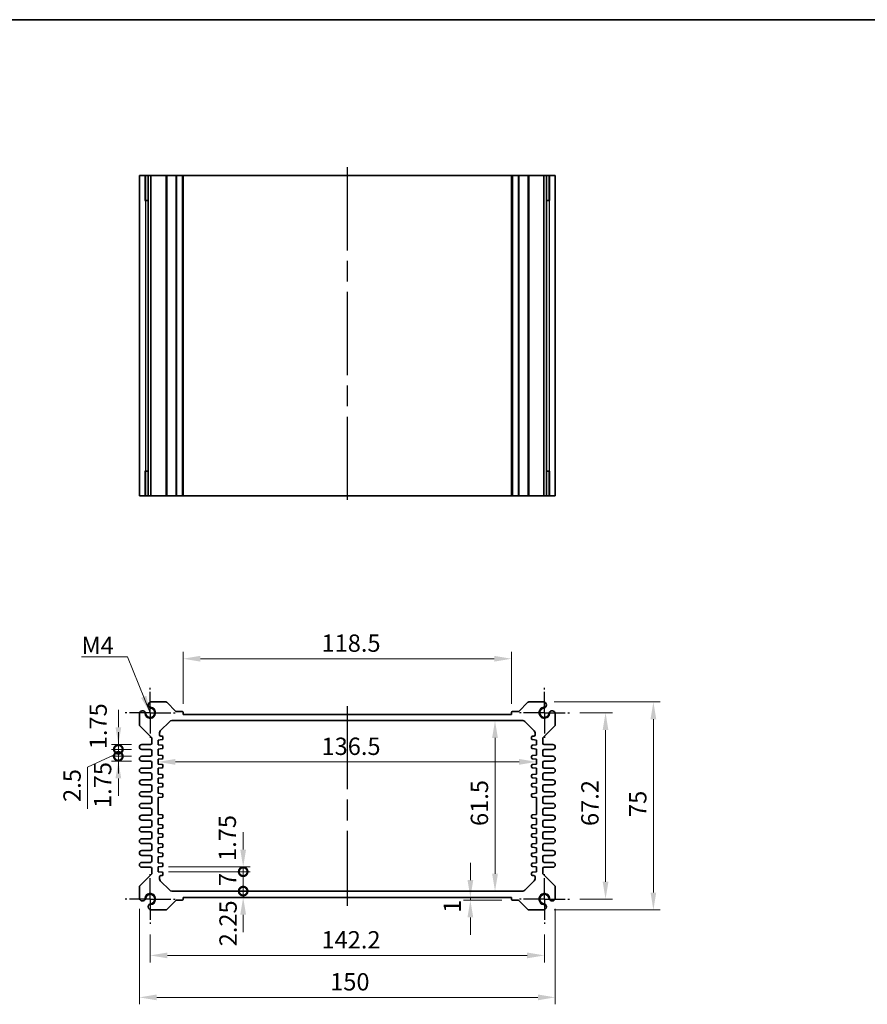
# Model space of a CAD drawing. Units: millimetres. Extents: x 36 to 4172, y 20 to 863.
# Drawn here: x 2558 to 2864, y 367 to 722 of the extents above; entities that cross this region are included whole.
import ezdxf

# ---------------------------------------------------------------- set-up
doc = ezdxf.new("R2010")
doc.units = ezdxf.units.MM
doc.header["$LTSCALE"] = 2.5
doc.linetypes.add('AM_ISO08W050', pattern=[18, 12, -1.5, 3, -1.5])
doc.linetypes.add('AM_ISO08W050x2', pattern=[9, 6, -0.75, 1.5, -0.75])
doc.layers.get('Defpoints').update_dxf_attribs({"lineweight": 25})
for name, color, linetype, lineweight in [('AM_7', 4, 'AM_ISO08W050', 25), ('Border (ISO)', 7, 'Continuous', 35), ('Dimension (ISO)', 7, 'Continuous', 18), ('Dimension (ISO) @ 1', 7, 'Continuous', 18), ('Symbol (ISO)', 7, 'Continuous', 18), ('Visible (ISO)', 7, 'Continuous', 35), ('Visible Narrow (ISO)', 7, 'Continuous', 25)]:
    doc.layers.add(name, color=color, linetype=linetype, lineweight=lineweight)
doc.styles.add('Note Text (TK)', font='txt')
doc.dimstyles.new('Default - Method 1b (TK)', dxfattribs={"dimscale": 2.5, "dimtxt": 2.5, "dimasz": 2.5, "dimexe": 1, "dimexo": 1.5, "dimgap": 1, "dimtad": 1, "dimtoh": 1, "dimrnd": 1e-08, "dimdsep": 46, "dimtxsty": 'Note Text (TK)', "dimcen": 0.09, "dimdle": 5, "dimclrd": 100, "dimclre": 100, "dimclrt": 7, "dimadec": 1, "dimazin": 1, "dimtfac": 1, "dimtmove": 0, "dimatfit": 3, "dimfxl": 0, "dimtolj": 1, "dimlwd": -1, "dimlwe": -1, "dimarcsym": 0})
doc.dimstyles.new('Default - Method 1b (TK)$7', dxfattribs={"dimscale": 2.5, "dimtxt": 2.5, "dimasz": 2.5, "dimexe": 1, "dimexo": 1.5, "dimgap": 1, "dimtad": 1, "dimtoh": 1, "dimrnd": 1e-08, "dimdsep": 46, "dimtxsty": 'Note Text (TK)', "dimcen": 0.09, "dimdle": 5, "dimclrd": 256, "dimclre": 100, "dimclrt": 7, "dimadec": 1, "dimazin": 1, "dimtfac": 1, "dimtmove": 0, "dimatfit": 3, "dimfxl": 0, "dimtolj": 1, "dimlwd": -1, "dimlwe": -1, "dimarcsym": 0})

# ---------------------------------------------------------------- blocks, each defined once
blk = doc.blocks.new('図面枠 tk図枠')
at = {"layer": 'Border (ISO)'}
blk.add_line((14.5, 289), (405.5, 289), dxfattribs=at)
blk = doc.blocks.new('*D40')
at = {"layer": 'Defpoints', "color": 0, "transparency": 16777216}
for p in [(2616.8, 491.99), (2616.8, 471.92), (2735.3, 471.92)]:
    blk.add_point(p, dxfattribs=at)
at = {"layer": 'Dimension (ISO)', "color": 100, "transparency": 16777216}
for p, q in [((2616.8, 475.67), (2616.8, 494.49)), ((2735.3, 475.67), (2735.3, 494.49)), ((2729.05, 491.99), (2623.05, 491.99))]:
    blk.add_line(p, q, dxfattribs=at)
for points in [[(2623.05, 493.04), (2623.05, 490.95), (2616.8, 491.99)], [(2729.05, 493.04), (2729.05, 490.95), (2735.3, 491.99)]]:
    blk.add_solid(points, dxfattribs=at)
at = {"layer": 'Dimension (ISO)', "color": 7, "transparency": 16777216, "insert": (2666.75, 497.62), "char_height": 6.25, "attachment_point": 4, "style": 'Note Text (TK)'}
blk.add_mtext('\\A1;118.5', dxfattribs=at)
blk = doc.blocks.new('*D69')
at = {"layer": 'Defpoints', "color": 0, "transparency": 16777216}
for p in [(2756.15, 472.52), (2756.15, 405.32), (2769.21, 405.32)]:
    blk.add_point(p, dxfattribs=at)
at = {"layer": 'Dimension (ISO)', "color": 100, "transparency": 16777216}
for p, q in [((2759.9, 472.52), (2771.71, 472.52)), ((2769.21, 466.27), (2769.21, 411.57)), ((2759.9, 405.32), (2771.71, 405.32))]:
    blk.add_line(p, q, dxfattribs=at)
for points in [[(2768.17, 466.27), (2770.25, 466.27), (2769.21, 472.52)], [(2768.17, 411.57), (2770.25, 411.57), (2769.21, 405.32)]]:
    blk.add_solid(points, dxfattribs=at)
at = {"layer": 'Dimension (ISO)', "color": 7, "transparency": 16777216, "insert": (2763.58, 431.66), "char_height": 6.25, "attachment_point": 4, "rotation": 90, "style": 'Note Text (TK)'}
blk.add_mtext('\\A1;67.2', dxfattribs=at)
blk = doc.blocks.new('*D41')
at = {"layer": 'Defpoints', "color": 0, "transparency": 16777216}
for p in [(2746.95, 476.42), (2746.95, 401.42), (2786.47, 401.42)]:
    blk.add_point(p, dxfattribs=at)
at = {"layer": 'Dimension (ISO)', "color": 100, "transparency": 16777216}
for p, q in [((2750.7, 476.42), (2788.97, 476.42)), ((2786.47, 470.17), (2786.47, 407.67)), ((2750.7, 401.42), (2788.97, 401.42))]:
    blk.add_line(p, q, dxfattribs=at)
for points in [[(2785.43, 470.17), (2787.51, 470.17), (2786.47, 476.42)], [(2785.43, 407.67), (2787.51, 407.67), (2786.47, 401.42)]]:
    blk.add_solid(points, dxfattribs=at)
at = {"layer": 'Dimension (ISO)', "color": 7, "transparency": 16777216, "insert": (2780.84, 434.91), "char_height": 6.25, "attachment_point": 4, "rotation": 90, "style": 'Note Text (TK)'}
blk.add_mtext('\\A1;75', dxfattribs=at)
blk = doc.blocks.new('*D42')
at = {"layer": 'Defpoints', "color": 0, "transparency": 16777216}
for p in [(2729.34, 469.67), (2729.34, 408.17), (2729.34, 408.17)]:
    blk.add_point(p, dxfattribs=at)
at = {"layer": 'Dimension (ISO)', "color": 100, "transparency": 16777216}
blk.add_line((2729.34, 463.42), (2729.34, 414.42), dxfattribs=at)
for points in [[(2728.3, 463.42), (2730.38, 463.42), (2729.34, 469.67)], [(2728.3, 414.42), (2730.38, 414.42), (2729.34, 408.17)]]:
    blk.add_solid(points, dxfattribs=at)
at = {"layer": 'Dimension (ISO)', "color": 7, "transparency": 16777216, "insert": (2723.71, 431.66), "char_height": 6.25, "attachment_point": 4, "rotation": 90, "style": 'Note Text (TK)'}
blk.add_mtext('\\A1;61.5', dxfattribs=at)
blk = doc.blocks.new('*D43')
at = {"layer": 'Defpoints', "color": 0, "transparency": 16777216}
for p in [(2607.8, 454.9), (2744.3, 454.9), (2744.3, 454.79)]:
    blk.add_point(p, dxfattribs=at)
at = {"layer": 'Dimension (ISO)', "color": 100, "transparency": 16777216}
blk.add_line((2614.05, 454.79), (2738.05, 454.79), dxfattribs=at)
for points in [[(2614.05, 455.83), (2614.05, 453.75), (2607.8, 454.79)], [(2738.05, 455.83), (2738.05, 453.75), (2744.3, 454.79)]]:
    blk.add_solid(points, dxfattribs=at)
at = {"layer": 'Dimension (ISO)', "color": 7, "transparency": 16777216, "insert": (2666.75, 460.41), "char_height": 6.25, "attachment_point": 4, "style": 'Note Text (TK)'}
blk.add_mtext('\\A1;136.5', dxfattribs=at)
blk = doc.blocks.new('*D62')
at = {"layer": 'Defpoints', "color": 0, "transparency": 16777216}
for p in [(2720.45, 405.92), (2720.45, 404.92), (2735.6, 404.92)]:
    blk.add_point(p, dxfattribs=at)
at = {"layer": 'Dimension (ISO)', "color": 100, "transparency": 16777216}
for p, q in [((2720.45, 412.17), (2720.45, 418.42)), ((2731.85, 404.92), (2717.95, 404.92)), ((2720.45, 405.92), (2720.45, 404.92)), ((2720.45, 398.67), (2720.45, 392.42))]:
    blk.add_line(p, q, dxfattribs=at)
for points in [[(2719.41, 412.17), (2721.49, 412.17), (2720.45, 405.92)], [(2719.41, 398.67), (2721.49, 398.67), (2720.45, 404.92)]]:
    blk.add_solid(points, dxfattribs=at)
at = {"layer": 'Dimension (ISO)', "color": 7, "transparency": 16777216, "insert": (2713.89, 400.35), "char_height": 6.25, "attachment_point": 4, "rotation": 90, "style": 'Note Text (TK)'}
blk.add_mtext('\\A1;1', dxfattribs=at)
blk = doc.blocks.new('_DotSmall')
at = {"color": 0, "linetype": 'ByBlock', "const_width": 0.5}
blk.add_lwpolyline([(-0.0625, 0, 1), (0.0625, 0, 1)], format="xyb", close=True, dxfattribs=at)
blk = doc.blocks.new('*D63')
at = {"layer": 'Defpoints', "color": 0, "transparency": 16777216}
for p in [(2607.8, 416.92), (2638.5, 416.92), (2607.8, 415.17)]:
    blk.add_point(p, dxfattribs=at)
at = {"layer": 'Dimension (ISO)', "color": 100, "transparency": 16777216}
for p, q in [((2638.5, 423.17), (2638.5, 429.42)), ((2611.55, 416.92), (2641, 416.92)), ((2638.5, 415.17), (2638.5, 416.92)), ((2611.55, 415.17), (2641, 415.17)), ((2638.5, 415.17), (2638.5, 408.92))]:
    blk.add_line(p, q, dxfattribs=at)
blk.add_solid([(2637.45, 423.17), (2639.54, 423.17), (2638.5, 416.92)], dxfattribs=at)
at = {"layer": 'Dimension (ISO)', "color": 100, "transparency": 16777216, "xscale": 6.25, "yscale": 6.25, "zscale": 6.25, "rotation": 90}
blk.add_blockref('_DotSmall', (2638.5, 415.17), dxfattribs=at)
at = {"layer": 'Dimension (ISO)', "color": 7, "transparency": 16777216, "insert": (2632.78, 419.05), "char_height": 6.25, "attachment_point": 4, "rotation": 90, "style": 'Note Text (TK)'}
blk.add_mtext('\\A1;1.75', dxfattribs=at)
blk = doc.blocks.new('*D44')
at = {"layer": 'Defpoints', "color": 0, "transparency": 16777216}
for p in [(2607.8, 415.17), (2638.5, 415.17), (2612.72, 408.17)]:
    blk.add_point(p, dxfattribs=at)
at = {"layer": 'Dimension (ISO)', "color": 100, "transparency": 16777216}
for p, q in [((2611.55, 415.17), (2641, 415.17)), ((2638.5, 408.17), (2638.5, 415.17))]:
    blk.add_line(p, q, dxfattribs=at)
at = {"layer": 'Dimension (ISO)', "color": 100, "transparency": 16777216, "xscale": 6.25, "yscale": 6.25, "zscale": 6.25}
for p, rotation in [((2638.5, 415.17), 90), ((2638.5, 408.17), 270)]:
    blk.add_blockref('_DotSmall', p, dxfattribs=dict(at, rotation=rotation))
at = {"layer": 'Dimension (ISO)', "color": 7, "transparency": 16777216, "insert": (2632.87, 409.98), "char_height": 6.25, "attachment_point": 4, "rotation": 90, "style": 'Note Text (TK)'}
blk.add_mtext('\\A1;7', dxfattribs=at)
blk = doc.blocks.new('*D61')
at = {"layer": 'Defpoints', "color": 0, "transparency": 16777216}
for p in [(2612.72, 408.17), (2616.8, 405.92), (2638.5, 408.17)]:
    blk.add_point(p, dxfattribs=at)
at = {"layer": 'Dimension (ISO)', "color": 100, "transparency": 16777216}
for p, q in [((2638.5, 408.17), (2638.5, 414.42)), ((2638.5, 405.92), (2638.5, 408.17)), ((2638.5, 399.67), (2638.5, 393.42))]:
    blk.add_line(p, q, dxfattribs=at)
blk.add_solid([(2637.45, 399.67), (2639.54, 399.67), (2638.5, 405.92)], dxfattribs=at)
at = {"layer": 'Dimension (ISO)', "color": 100, "transparency": 16777216, "xscale": 6.25, "yscale": 6.25, "zscale": 6.25, "rotation": 270}
blk.add_blockref('_DotSmall', (2638.5, 408.17), dxfattribs=at)
at = {"layer": 'Dimension (ISO)', "color": 7, "transparency": 16777216, "insert": (2633.04, 388.26), "char_height": 6.25, "attachment_point": 4, "rotation": 90, "style": 'Note Text (TK)'}
blk.add_mtext('\\A1;2.25', dxfattribs=at)
blk = doc.blocks.new('*D66')
at = {"layer": 'Defpoints', "color": 0, "transparency": 16777216}
for p in [(2593.47, 461.05), (2601.93, 461.05), (2601.93, 459.3)]:
    blk.add_point(p, dxfattribs=at)
at = {"layer": 'Dimension (ISO)', "color": 100, "transparency": 16777216}
for p, q in [((2593.47, 467.3), (2593.47, 473.55)), ((2598.18, 461.05), (2590.97, 461.05)), ((2598.18, 459.3), (2590.97, 459.3)), ((2593.47, 459.3), (2593.47, 461.05)), ((2593.47, 459.3), (2593.47, 453.05))]:
    blk.add_line(p, q, dxfattribs=at)
blk.add_solid([(2592.43, 467.3), (2594.51, 467.3), (2593.47, 461.05)], dxfattribs=at)
at = {"layer": 'Dimension (ISO)', "color": 100, "transparency": 16777216, "xscale": 6.25, "yscale": 6.25, "zscale": 6.25, "rotation": 90}
blk.add_blockref('_DotSmall', (2593.47, 459.3), dxfattribs=at)
at = {"layer": 'Dimension (ISO)', "color": 7, "transparency": 16777216, "insert": (2586.19, 459.36), "char_height": 6.25, "attachment_point": 4, "rotation": 90, "style": 'Note Text (TK)'}
blk.add_mtext('\\A1;1.75', dxfattribs=at)
blk = doc.blocks.new('*D65')
at = {"layer": 'Defpoints', "color": 0, "transparency": 16777216}
for p in [(2593.47, 459.3), (2601.93, 459.3), (2601.93, 456.8)]:
    blk.add_point(p, dxfattribs=at)
at = {"layer": 'Dimension (ISO)', "color": 100, "transparency": 16777216}
for p, q in [((2593.47, 459.3), (2593.47, 465.55)), ((2598.18, 459.3), (2590.97, 459.3)), ((2593.47, 456.8), (2593.47, 459.3)), ((2593.47, 456.8), (2593.47, 459.3)), ((2593.47, 458.05), (2582.4, 452.86)), ((2598.18, 456.8), (2590.97, 456.8)), ((2593.47, 456.8), (2593.47, 450.55)), ((2582.4, 452.86), (2582.4, 437.85))]:
    blk.add_line(p, q, dxfattribs=at)
at = {"layer": 'Dimension (ISO)', "color": 100, "transparency": 16777216, "xscale": 6.25, "yscale": 6.25, "zscale": 6.25}
for p, rotation in [((2593.47, 459.3), 270), ((2593.47, 456.8), 90)]:
    blk.add_blockref('_DotSmall', p, dxfattribs=dict(at, rotation=rotation))
at = {"layer": 'Dimension (ISO)', "color": 7, "transparency": 16777216, "insert": (2576.77, 440.35), "char_height": 6.25, "attachment_point": 4, "rotation": 90, "style": 'Note Text (TK)'}
blk.add_mtext('\\A1;2.5', dxfattribs=at)
blk = doc.blocks.new('*D64')
at = {"layer": 'Defpoints', "color": 0, "transparency": 16777216}
for p in [(2593.47, 456.8), (2601.93, 456.8), (2601.93, 455.05)]:
    blk.add_point(p, dxfattribs=at)
at = {"layer": 'Dimension (ISO)', "color": 100, "transparency": 16777216}
for p, q in [((2593.47, 456.8), (2593.47, 463.05)), ((2598.18, 456.8), (2590.97, 456.8)), ((2598.18, 455.05), (2590.97, 455.05)), ((2593.47, 455.05), (2593.47, 456.8)), ((2593.47, 448.8), (2593.47, 442.55))]:
    blk.add_line(p, q, dxfattribs=at)
blk.add_solid([(2592.43, 448.8), (2594.51, 448.8), (2593.47, 455.05)], dxfattribs=at)
at = {"layer": 'Dimension (ISO)', "color": 100, "transparency": 16777216, "xscale": 6.25, "yscale": 6.25, "zscale": 6.25, "rotation": 270}
blk.add_blockref('_DotSmall', (2593.47, 456.8), dxfattribs=at)
at = {"layer": 'Dimension (ISO)', "color": 7, "transparency": 16777216, "insert": (2587.8, 438.16), "char_height": 6.25, "attachment_point": 4, "rotation": 90, "style": 'Note Text (TK)'}
blk.add_mtext('\\A1;1.75', dxfattribs=at)
blk = doc.blocks.new('*D70')
at = {"layer": 'Defpoints', "color": 0, "transparency": 16777216}
for p in [(2604.95, 396.32), (2747.15, 396.32), (2747.15, 384.98)]:
    blk.add_point(p, dxfattribs=at)
at = {"layer": 'Dimension (ISO)', "color": 100, "transparency": 16777216}
for p, q in [((2604.95, 392.57), (2604.95, 382.48)), ((2747.15, 392.57), (2747.15, 382.48)), ((2611.2, 384.98), (2740.9, 384.98))]:
    blk.add_line(p, q, dxfattribs=at)
for points in [[(2611.2, 386.02), (2611.2, 383.94), (2604.95, 384.98)], [(2740.9, 386.02), (2740.9, 383.94), (2747.15, 384.98)]]:
    blk.add_solid(points, dxfattribs=at)
at = {"layer": 'Dimension (ISO)', "color": 7, "transparency": 16777216, "insert": (2666.75, 390.61), "char_height": 6.25, "attachment_point": 4, "style": 'Note Text (TK)'}
blk.add_mtext('\\A1;142.2', dxfattribs=at)
blk = doc.blocks.new('*D45')
at = {"layer": 'Defpoints', "color": 0, "transparency": 16777216}
for p in [(2601.05, 405.53), (2751.05, 405.53), (2751.05, 369.85)]:
    blk.add_point(p, dxfattribs=at)
at = {"layer": 'Dimension (ISO)', "color": 100, "transparency": 16777216}
for p, q in [((2601.05, 401.78), (2601.05, 367.35)), ((2751.05, 401.78), (2751.05, 367.35)), ((2607.3, 369.85), (2744.8, 369.85))]:
    blk.add_line(p, q, dxfattribs=at)
for points in [[(2607.3, 370.89), (2607.3, 368.8), (2601.05, 369.85)], [(2744.8, 370.89), (2744.8, 368.8), (2751.05, 369.85)]]:
    blk.add_solid(points, dxfattribs=at)
at = {"layer": 'Dimension (ISO)', "color": 7, "transparency": 16777216, "insert": (2669.88, 375.47), "char_height": 6.25, "attachment_point": 4, "style": 'Note Text (TK)'}
blk.add_mtext('\\A1;150', dxfattribs=at)

msp = doc.modelspace()

# ---------------------------------------------------------------- linework, layer by layer
at = {"layer": 'AM_7'}
for p, q in [((2676.0545, 669.3045), (2676.0545, 547.7045)), ((2676.0545, 474.9204), (2676.0545, 402.9204))]:
    msp.add_line(p, q, dxfattribs=at)
at = {"layer": 'AM_7', "linetype": 'AM_ISO08W050x2', "ltscale": 0.5}
for p, q in [((2604.9545, 472.5204), (2604.9545, 481.5204)), ((2747.1545, 472.5204), (2747.1545, 481.5204)), ((2604.9545, 472.5204), (2595.9545, 472.5204)), ((2604.9545, 472.5204), (2613.9545, 472.5204)), ((2604.9545, 472.5204), (2604.9545, 463.5204)), ((2747.1545, 472.5204), (2738.1545, 472.5204)), ((2747.1545, 472.5204), (2756.1545, 472.5204)), ((2747.1545, 472.5204), (2747.1545, 463.5204)), ((2604.9545, 405.3204), (2604.9545, 414.3204)), ((2747.1545, 405.3204), (2747.1545, 414.3204)), ((2604.9545, 405.3204), (2595.9545, 405.3204)), ((2604.9545, 405.3204), (2613.9545, 405.3204)), ((2604.9545, 405.3204), (2604.9545, 396.3204)), ((2747.1545, 405.3204), (2738.1545, 405.3204)), ((2747.1545, 405.3204), (2756.1545, 405.3204)), ((2747.1545, 405.3204), (2747.1545, 396.3204))]:
    msp.add_line(p, q, dxfattribs=at)
at = {"layer": 'Visible (ISO)'}
for p, q in [((2751.0545, 666.3045), (2601.0545, 666.3045)), ((2601.0545, 666.3045), (2601.0545, 550.7045)), ((2603.2259, 657.3045), (2603.2259, 666.3045)), ((2604.2455, 666.3045), (2604.2455, 550.7045)), ((2605.1635, 666.3045), (2605.1635, 550.7045)), ((2616.8045, 666.3045), (2616.8045, 550.7045)), ((2735.3045, 666.3045), (2735.3045, 550.7045)), ((2746.9455, 666.3045), (2746.9455, 550.7045)), ((2747.8635, 666.3045), (2747.8635, 550.7045)), ((2748.8831, 666.3045), (2748.8831, 657.3045)), ((2751.0545, 666.3045), (2751.0545, 550.7045)), ((2604.2455, 657.3045), (2602.9852, 657.3045)), ((2603.2259, 657.3045), (2603.273, 657.3045)), ((2604.2455, 657.3045), (2603.273, 657.3045)), ((2748.836, 657.3045), (2747.8635, 657.3045)), ((2749.1238, 657.3045), (2747.8635, 657.3045)), ((2748.836, 657.3045), (2748.8831, 657.3045)), ((2602.9852, 559.7045), (2604.2455, 559.7045)), ((2603.273, 559.7045), (2603.2259, 559.7045)), ((2603.2259, 550.7045), (2603.2259, 559.7045)), ((2603.273, 559.7045), (2604.2455, 559.7045)), ((2747.8635, 559.7045), (2748.836, 559.7045)), ((2747.8635, 559.7045), (2749.1238, 559.7045)), ((2748.8831, 559.7045), (2748.836, 559.7045)), ((2748.8831, 559.7045), (2748.8831, 550.7045)), ((2601.0545, 550.7045), (2751.0545, 550.7045)), ((2610.5975, 476.4204), (2605.1635, 476.4204)), ((2614.2167, 473.0082), (2610.951, 476.2739)), ((2741.1579, 476.2739), (2737.8922, 473.0082)), ((2746.9455, 476.4204), (2741.5115, 476.4204)), ((2616.5045, 472.9204), (2614.4289, 472.9204)), ((2616.8045, 471.9204), (2616.8045, 472.6204)), ((2735.3045, 472.6204), (2735.3045, 471.9204)), ((2737.6801, 472.9204), (2735.6045, 472.9204)), ((2601.0545, 472.3114), (2601.0545, 468.1275)), ((2608.5974, 465.9633), (2612.0116, 469.3775)), ((2612.7187, 469.6704), (2739.3903, 469.6704)), ((2735.3045, 471.9204), (2616.8045, 471.9204)), ((2740.0974, 469.3775), (2743.5116, 465.9633)), ((2751.0545, 468.1275), (2751.0545, 472.3114)), ((2601.2009, 467.7739), (2605.408, 463.5668)), ((2608.3045, 464.5729), (2608.3045, 465.2562)), ((2743.8045, 465.2562), (2743.8045, 464.5729)), ((2746.7009, 463.5668), (2750.908, 467.7739)), ((2605.5545, 463.2133), (2605.5545, 461.5454)), ((2607.8045, 462.6704), (2609.2843, 462.8184)), ((2607.8045, 460.9204), (2607.8045, 462.6704)), ((2609.2843, 464.0224), (2608.7547, 464.0754)), ((2609.5545, 463.1169), (2609.5545, 463.7239)), ((2742.5545, 463.7239), (2742.5545, 463.1169)), ((2743.3542, 464.0754), (2742.8246, 464.0224)), ((2742.8246, 462.8184), (2744.3045, 462.6704)), ((2744.3045, 462.6704), (2744.3045, 460.9204)), ((2746.5545, 461.5454), (2746.5545, 463.2133)), ((2605.0545, 461.0454), (2601.9295, 461.0454)), ((2601.9295, 459.2954), (2605.0545, 459.2954)), ((2605.5545, 458.7954), (2605.5545, 457.2954)), ((2609.2843, 460.7724), (2607.8045, 460.9204)), ((2607.8045, 459.4204), (2609.2843, 459.5684)), ((2607.8045, 457.2704), (2607.8045, 459.4204)), ((2609.5545, 459.8669), (2609.5545, 460.4739)), ((2742.5545, 460.4739), (2742.5545, 459.8669)), ((2744.3045, 460.9204), (2742.8246, 460.7724)), ((2742.8246, 459.5684), (2744.3045, 459.4204)), ((2744.3045, 459.4204), (2744.3045, 457.2704)), ((2746.5545, 457.2954), (2746.5545, 458.7954)), ((2750.1795, 461.0454), (2747.0545, 461.0454)), ((2747.0545, 459.2954), (2750.1795, 459.2954)), ((2605.0545, 456.7954), (2601.9295, 456.7954)), ((2601.9295, 455.0454), (2605.0545, 455.0454)), ((2609.2843, 457.1224), (2607.8045, 457.2704)), ((2607.8045, 455.7704), (2609.2843, 455.9184)), ((2607.8045, 454.0204), (2607.8045, 455.7704)), ((2609.5545, 456.2169), (2609.5545, 456.8239)), ((2742.5545, 456.8239), (2742.5545, 456.2169)), ((2744.3045, 457.2704), (2742.8246, 457.1224)), ((2742.8246, 455.9184), (2744.3045, 455.7704)), ((2744.3045, 455.7704), (2744.3045, 454.0204)), ((2750.1795, 456.7954), (2747.0545, 456.7954)), ((2747.0545, 455.0454), (2750.1795, 455.0454)), ((2605.0545, 452.5454), (2601.9295, 452.5454)), ((2605.5545, 454.5454), (2605.5545, 453.0454)), ((2609.2843, 453.8724), (2607.8045, 454.0204)), ((2607.8045, 452.5204), (2609.2843, 452.6684)), ((2607.8045, 450.3704), (2607.8045, 452.5204)), ((2609.5545, 452.9669), (2609.5545, 453.5739)), ((2742.5545, 453.5739), (2742.5545, 452.9669)), ((2744.3045, 454.0204), (2742.8246, 453.8724)), ((2742.8246, 452.6684), (2744.3045, 452.5204)), ((2744.3045, 452.5204), (2744.3045, 450.3704)), ((2746.5545, 453.0454), (2746.5545, 454.5454)), ((2750.1795, 452.5454), (2747.0545, 452.5454)), ((2601.9295, 450.7954), (2605.0545, 450.7954)), ((2605.0545, 448.2954), (2601.9295, 448.2954)), ((2605.5545, 450.2954), (2605.5545, 448.7954)), ((2609.2843, 450.2224), (2607.8045, 450.3704)), ((2607.8045, 448.8704), (2609.2843, 449.0184)), ((2607.8045, 447.1204), (2607.8045, 448.8704)), ((2609.5545, 449.3169), (2609.5545, 449.9239)), ((2742.5545, 449.9239), (2742.5545, 449.3169)), ((2744.3045, 450.3704), (2742.8246, 450.2224)), ((2742.8246, 449.0184), (2744.3045, 448.8704)), ((2744.3045, 448.8704), (2744.3045, 447.1204)), ((2746.5545, 448.7954), (2746.5545, 450.2954)), ((2747.0545, 450.7954), (2750.1795, 450.7954)), ((2750.1795, 448.2954), (2747.0545, 448.2954)), ((2601.9295, 446.5454), (2605.0545, 446.5454)), ((2605.0545, 444.0454), (2601.9295, 444.0454)), ((2605.5545, 446.0454), (2605.5545, 444.5454)), ((2609.2843, 446.9724), (2607.8045, 447.1204)), ((2607.8045, 445.6204), (2609.2843, 445.7684)), ((2607.8045, 443.4704), (2607.8045, 445.6204)), ((2609.5545, 446.0669), (2609.5545, 446.6739)), ((2742.5545, 446.6739), (2742.5545, 446.0669)), ((2744.3045, 447.1204), (2742.8246, 446.9724)), ((2742.8246, 445.7684), (2744.3045, 445.6204)), ((2744.3045, 445.6204), (2744.3045, 443.4704)), ((2746.5545, 444.5454), (2746.5545, 446.0454)), ((2747.0545, 446.5454), (2750.1795, 446.5454)), ((2750.1795, 444.0454), (2747.0545, 444.0454)), ((2601.9295, 442.2954), (2605.0545, 442.2954)), ((2605.5545, 441.7954), (2605.5545, 440.2954)), ((2609.2843, 443.3224), (2607.8045, 443.4704)), ((2607.8045, 441.9704), (2609.2843, 442.1184)), ((2607.8045, 435.8704), (2607.8045, 441.9704)), ((2609.5545, 442.4169), (2609.5545, 443.0239)), ((2742.5545, 443.0239), (2742.5545, 442.4169)), ((2744.3045, 443.4704), (2742.8246, 443.3224)), ((2742.8246, 442.1184), (2744.3045, 441.9704)), ((2744.3045, 441.9704), (2744.3045, 435.8704)), ((2746.5545, 440.2954), (2746.5545, 441.7954)), ((2747.0545, 442.2954), (2750.1795, 442.2954)), ((2605.0545, 439.7954), (2601.9295, 439.7954)), ((2601.9295, 438.0454), (2605.0545, 438.0454)), ((2605.5545, 437.5454), (2605.5545, 436.0454)), ((2746.5545, 436.0454), (2746.5545, 437.5454)), ((2750.1795, 439.7954), (2747.0545, 439.7954)), ((2747.0545, 438.0454), (2750.1795, 438.0454)), ((2605.0545, 435.5454), (2601.9295, 435.5454)), ((2601.9295, 433.7954), (2605.0545, 433.7954)), ((2605.5545, 433.2954), (2605.5545, 431.7954)), ((2609.2843, 435.7224), (2607.8045, 435.8704)), ((2607.8045, 434.3704), (2609.2843, 434.5184)), ((2607.8045, 432.2204), (2607.8045, 434.3704)), ((2609.5545, 434.8169), (2609.5545, 435.4239)), ((2742.5545, 435.4239), (2742.5545, 434.8169)), ((2744.3045, 435.8704), (2742.8246, 435.7224)), ((2742.8246, 434.5184), (2744.3045, 434.3704)), ((2744.3045, 434.3704), (2744.3045, 432.2204)), ((2746.5545, 431.7954), (2746.5545, 433.2954)), ((2750.1795, 435.5454), (2747.0545, 435.5454)), ((2747.0545, 433.7954), (2750.1795, 433.7954)), ((2605.0545, 431.2954), (2601.9295, 431.2954)), ((2609.2843, 432.0724), (2607.8045, 432.2204)), ((2607.8045, 430.7204), (2609.2843, 430.8684)), ((2607.8045, 428.9704), (2607.8045, 430.7204)), ((2609.5545, 431.1669), (2609.5545, 431.7739)), ((2742.5545, 431.7739), (2742.5545, 431.1669)), ((2744.3045, 432.2204), (2742.8246, 432.0724)), ((2742.8246, 430.8684), (2744.3045, 430.7204)), ((2744.3045, 430.7204), (2744.3045, 428.9704)), ((2750.1795, 431.2954), (2747.0545, 431.2954)), ((2601.9295, 429.5454), (2605.0545, 429.5454)), ((2605.0545, 427.0454), (2601.9295, 427.0454)), ((2605.5545, 429.0454), (2605.5545, 427.5454)), ((2609.2843, 428.8224), (2607.8045, 428.9704)), ((2607.8045, 427.4704), (2609.2843, 427.6184)), ((2607.8045, 425.3204), (2607.8045, 427.4704)), ((2609.5545, 427.9169), (2609.5545, 428.5239)), ((2742.5545, 428.5239), (2742.5545, 427.9169)), ((2744.3045, 428.9704), (2742.8246, 428.8224)), ((2742.8246, 427.6184), (2744.3045, 427.4704)), ((2744.3045, 427.4704), (2744.3045, 425.3204)), ((2746.5545, 427.5454), (2746.5545, 429.0454)), ((2747.0545, 429.5454), (2750.1795, 429.5454)), ((2750.1795, 427.0454), (2747.0545, 427.0454)), ((2601.9295, 425.2954), (2605.0545, 425.2954)), ((2605.0545, 422.7954), (2601.9295, 422.7954)), ((2605.5545, 424.7954), (2605.5545, 423.2954)), ((2609.2843, 425.1724), (2607.8045, 425.3204)), ((2607.8045, 423.8204), (2609.2843, 423.9684)), ((2607.8045, 422.0704), (2607.8045, 423.8204)), ((2609.5545, 424.2669), (2609.5545, 424.8739)), ((2742.5545, 424.8739), (2742.5545, 424.2669)), ((2744.3045, 425.3204), (2742.8246, 425.1724)), ((2742.8246, 423.9684), (2744.3045, 423.8204)), ((2744.3045, 423.8204), (2744.3045, 422.0704)), ((2746.5545, 423.2954), (2746.5545, 424.7954)), ((2747.0545, 425.2954), (2750.1795, 425.2954)), ((2750.1795, 422.7954), (2747.0545, 422.7954)), ((2601.9295, 421.0454), (2605.0545, 421.0454)), ((2605.5545, 420.5454), (2605.5545, 419.0454)), ((2609.2843, 421.9224), (2607.8045, 422.0704)), ((2607.8045, 420.5704), (2609.2843, 420.7184)), ((2607.8045, 418.4204), (2607.8045, 420.5704)), ((2609.5545, 421.0169), (2609.5545, 421.6239)), ((2742.5545, 421.6239), (2742.5545, 421.0169)), ((2744.3045, 422.0704), (2742.8246, 421.9224)), ((2742.8246, 420.7184), (2744.3045, 420.5704)), ((2744.3045, 420.5704), (2744.3045, 418.4204)), ((2746.5545, 419.0454), (2746.5545, 420.5454)), ((2747.0545, 421.0454), (2750.1795, 421.0454)), ((2605.0545, 418.5454), (2601.9295, 418.5454)), ((2601.9295, 416.7954), (2605.0545, 416.7954)), ((2605.5545, 416.2954), (2605.5545, 414.6275)), ((2609.2843, 418.2724), (2607.8045, 418.4204)), ((2607.8045, 416.9204), (2609.2843, 417.0684)), ((2607.8045, 415.1704), (2607.8045, 416.9204)), ((2609.5545, 417.3669), (2609.5545, 417.9739)), ((2742.5545, 417.9739), (2742.5545, 417.3669)), ((2744.3045, 418.4204), (2742.8246, 418.2724)), ((2742.8246, 417.0684), (2744.3045, 416.9204)), ((2744.3045, 416.9204), (2744.3045, 415.1704)), ((2746.5545, 414.6275), (2746.5545, 416.2954)), ((2750.1795, 418.5454), (2747.0545, 418.5454)), ((2747.0545, 416.7954), (2750.1795, 416.7954)), ((2605.408, 414.2739), (2601.2009, 410.0668)), ((2609.2843, 415.0224), (2607.8045, 415.1704)), ((2608.3045, 412.5846), (2608.3045, 413.2679)), ((2608.7547, 413.7654), (2609.2843, 413.8184)), ((2609.5545, 414.1169), (2609.5545, 414.7239)), ((2742.5545, 414.7239), (2742.5545, 414.1169)), ((2744.3045, 415.1704), (2742.8246, 415.0224)), ((2742.8246, 413.8184), (2743.3542, 413.7654)), ((2743.8045, 413.2679), (2743.8045, 412.5846)), ((2750.908, 410.0668), (2746.7009, 414.2739)), ((2601.0545, 409.7133), (2601.0545, 405.5294)), ((2612.0116, 408.4633), (2608.5974, 411.8775)), ((2743.5116, 411.8775), (2740.0974, 408.4633)), ((2751.0545, 405.5294), (2751.0545, 409.7133)), ((2739.3903, 408.1704), (2612.7187, 408.1704)), ((2614.4289, 404.9204), (2616.5045, 404.9204)), ((2616.8045, 405.9204), (2735.3045, 405.9204)), ((2616.8045, 405.2204), (2616.8045, 405.9204)), ((2735.3045, 405.9204), (2735.3045, 405.2204)), ((2735.6045, 404.9204), (2737.6801, 404.9204)), ((2605.1635, 401.4204), (2610.5975, 401.4204)), ((2610.951, 401.5668), (2614.2167, 404.8325)), ((2737.8922, 404.8325), (2741.1579, 401.5668)), ((2741.5115, 401.4204), (2746.9455, 401.4204))]:
    msp.add_line(p, q, dxfattribs=at)
for centre, radius, start, end in [((2605.3705, 475.3146), 1.125, 100.60219, 251.296161), ((2610.5975, 475.9204), 0.5, 45, 90), ((2741.5115, 475.9204), 0.5, 90, 135), ((2746.7385, 475.3146), 1.125, 288.703839, 79.39781), ((2602.1603, 472.1044), 1.125, 18.703839, 169.39781), ((2604.9545, 472.5204), 1.7295, 181.829653, 88.170347), ((2602.1603, 472.1044), 1.125, 8.467579, 18.703839), ((2604.9545, 472.5204), 1.7, 188.467579, 81.532421), ((2605.3705, 475.3146), 1.125, 251.296161, 261.532421), ((2614.4289, 473.2204), 0.3, 225, 270), ((2616.5045, 472.6204), 0.3, 0, 90), ((2735.6045, 472.6204), 0.3, 90, 180), ((2737.6801, 473.2204), 0.3, 270, 315), ((2747.1545, 472.5204), 1.7295, 91.829653, 358.170347), ((2747.1545, 472.5204), 1.7, 98.467579, 351.532421), ((2746.7385, 475.3146), 1.125, 278.467579, 288.703839), ((2749.9487, 472.1044), 1.125, 161.296161, 171.532421), ((2749.9487, 472.1044), 1.125, 10.60219, 161.296161), ((2612.7187, 468.6704), 1, 90, 135), ((2739.3903, 468.6704), 1, 45, 90), ((2601.5545, 468.1275), 0.5, 180, 225), ((2609.3045, 465.2562), 1, 135, 180), ((2742.8045, 465.2562), 1, 0, 45), ((2750.5545, 468.1275), 0.5, 315, 0), ((2605.0545, 463.2133), 0.5, 0, 45), ((2608.8045, 464.5729), 0.5, 180, 264.289407), ((2609.2545, 463.7239), 0.3, 0, 84.289407), ((2609.2545, 463.1169), 0.3, 275.710593, 0), ((2742.8545, 463.7239), 0.3, 95.710593, 180), ((2742.8545, 463.1169), 0.3, 180, 264.289407), ((2743.3045, 464.5729), 0.5, 275.710593, 0), ((2747.0545, 463.2133), 0.5, 135, 180), ((2601.9295, 460.1704), 0.875, 90, 270), ((2605.0545, 461.5454), 0.5, 270, 0), ((2605.0545, 458.7954), 0.5, 0, 90), ((2609.2545, 460.4739), 0.3, 0, 84.289407), ((2609.2545, 459.8669), 0.3, 275.710593, 0), ((2742.8545, 460.4739), 0.3, 95.710593, 180), ((2742.8545, 459.8669), 0.3, 180, 264.289407), ((2747.0545, 461.5454), 0.5, 180, 270), ((2747.0545, 458.7954), 0.5, 90, 180), ((2750.1795, 460.1704), 0.875, 270, 90), ((2601.9295, 455.9204), 0.875, 90, 270), ((2605.0545, 457.2954), 0.5, 270, 0), ((2605.0545, 454.5454), 0.5, 0, 90), ((2609.2545, 456.8239), 0.3, 0, 84.289407), ((2609.2545, 456.2169), 0.3, 275.710593, 0), ((2742.8545, 456.8239), 0.3, 95.710593, 180), ((2742.8545, 456.2169), 0.3, 180, 264.289407), ((2747.0545, 457.2954), 0.5, 180, 270), ((2747.0545, 454.5454), 0.5, 90, 180), ((2750.1795, 455.9204), 0.875, 270, 90), ((2601.9295, 451.6704), 0.875, 90, 270), ((2605.0545, 453.0454), 0.5, 270, 0), ((2609.2545, 453.5739), 0.3, 0, 84.289407), ((2609.2545, 452.9669), 0.3, 275.710593, 0), ((2742.8545, 453.5739), 0.3, 95.710593, 180), ((2742.8545, 452.9669), 0.3, 180, 264.289407), ((2747.0545, 453.0454), 0.5, 180, 270), ((2750.1795, 451.6704), 0.875, 270, 90), ((2601.9295, 447.4204), 0.875, 90, 270), ((2605.0545, 450.2954), 0.5, 0, 90), ((2605.0545, 448.7954), 0.5, 270, 0), ((2609.2545, 449.9239), 0.3, 0, 84.289407), ((2609.2545, 449.3169), 0.3, 275.710593, 0), ((2742.8545, 449.9239), 0.3, 95.710593, 180), ((2742.8545, 449.3169), 0.3, 180, 264.289407), ((2747.0545, 450.2954), 0.5, 90, 180), ((2747.0545, 448.7954), 0.5, 180, 270), ((2750.1795, 447.4204), 0.875, 270, 90), ((2601.9295, 443.1704), 0.875, 90, 270), ((2605.0545, 446.0454), 0.5, 0, 90), ((2605.0545, 444.5454), 0.5, 270, 0), ((2609.2545, 446.6739), 0.3, 0, 84.289407), ((2609.2545, 446.0669), 0.3, 275.710593, 0), ((2742.8545, 446.6739), 0.3, 95.710593, 180), ((2742.8545, 446.0669), 0.3, 180, 264.289407), ((2747.0545, 446.0454), 0.5, 90, 180), ((2747.0545, 444.5454), 0.5, 180, 270), ((2750.1795, 443.1704), 0.875, 270, 90), ((2605.0545, 441.7954), 0.5, 0, 90), ((2609.2545, 443.0239), 0.3, 0, 84.289407), ((2609.2545, 442.4169), 0.3, 275.710593, 0), ((2742.8545, 443.0239), 0.3, 95.710593, 180), ((2742.8545, 442.4169), 0.3, 180, 264.289407), ((2747.0545, 441.7954), 0.5, 90, 180), ((2601.9295, 438.9204), 0.875, 90, 270), ((2605.0545, 440.2954), 0.5, 270, 0), ((2605.0545, 437.5454), 0.5, 0, 90), ((2747.0545, 440.2954), 0.5, 180, 270), ((2747.0545, 437.5454), 0.5, 90, 180), ((2750.1795, 438.9204), 0.875, 270, 90), ((2601.9295, 434.6704), 0.875, 90, 270), ((2605.0545, 436.0454), 0.5, 270, 0), ((2605.0545, 433.2954), 0.5, 0, 90), ((2609.2545, 435.4239), 0.3, 0, 84.289407), ((2609.2545, 434.8169), 0.3, 275.710593, 0), ((2742.8545, 435.4239), 0.3, 95.710593, 180), ((2742.8545, 434.8169), 0.3, 180, 264.289407), ((2747.0545, 436.0454), 0.5, 180, 270), ((2747.0545, 433.2954), 0.5, 90, 180), ((2750.1795, 434.6704), 0.875, 270, 90), ((2601.9295, 430.4204), 0.875, 90, 270), ((2605.0545, 431.7954), 0.5, 270, 0), ((2609.2545, 431.7739), 0.3, 0, 84.289407), ((2609.2545, 431.1669), 0.3, 275.710593, 0), ((2742.8545, 431.7739), 0.3, 95.710593, 180), ((2742.8545, 431.1669), 0.3, 180, 264.289407), ((2747.0545, 431.7954), 0.5, 180, 270), ((2750.1795, 430.4204), 0.875, 270, 90), ((2601.9295, 426.1704), 0.875, 90, 270), ((2605.0545, 429.0454), 0.5, 0, 90), ((2605.0545, 427.5454), 0.5, 270, 0), ((2609.2545, 428.5239), 0.3, 0, 84.289407), ((2609.2545, 427.9169), 0.3, 275.710593, 0), ((2742.8545, 428.5239), 0.3, 95.710593, 180), ((2742.8545, 427.9169), 0.3, 180, 264.289407), ((2747.0545, 429.0454), 0.5, 90, 180), ((2747.0545, 427.5454), 0.5, 180, 270), ((2750.1795, 426.1704), 0.875, 270, 90), ((2601.9295, 421.9204), 0.875, 90, 270), ((2605.0545, 424.7954), 0.5, 0, 90), ((2605.0545, 423.2954), 0.5, 270, 0), ((2609.2545, 424.8739), 0.3, 0, 84.289407), ((2609.2545, 424.2669), 0.3, 275.710593, 0), ((2742.8545, 424.8739), 0.3, 95.710593, 180), ((2742.8545, 424.2669), 0.3, 180, 264.289407), ((2747.0545, 424.7954), 0.5, 90, 180), ((2747.0545, 423.2954), 0.5, 180, 270), ((2750.1795, 421.9204), 0.875, 270, 90), ((2605.0545, 420.5454), 0.5, 0, 90), ((2609.2545, 421.6239), 0.3, 0, 84.289407), ((2609.2545, 421.0169), 0.3, 275.710593, 0), ((2742.8545, 421.6239), 0.3, 95.710593, 180), ((2742.8545, 421.0169), 0.3, 180, 264.289407), ((2747.0545, 420.5454), 0.5, 90, 180), ((2601.9295, 417.6704), 0.875, 90, 270), ((2605.0545, 419.0454), 0.5, 270, 0), ((2605.0545, 416.2954), 0.5, 0, 90), ((2609.2545, 417.9739), 0.3, 0, 84.289407), ((2609.2545, 417.3669), 0.3, 275.710593, 0), ((2742.8545, 417.9739), 0.3, 95.710593, 180), ((2742.8545, 417.3669), 0.3, 180, 264.289407), ((2747.0545, 419.0454), 0.5, 180, 270), ((2747.0545, 416.2954), 0.5, 90, 180), ((2750.1795, 417.6704), 0.875, 270, 90), ((2605.0545, 414.6275), 0.5, 315, 0), ((2608.8045, 413.2679), 0.5, 95.710593, 180), ((2609.3045, 412.5846), 1, 180, 225), ((2609.2545, 414.7239), 0.3, 0, 84.289407), ((2609.2545, 414.1169), 0.3, 275.710593, 0), ((2742.8545, 414.7239), 0.3, 95.710593, 180), ((2742.8545, 414.1169), 0.3, 180, 264.289407), ((2743.3045, 413.2679), 0.5, 0, 84.289407), ((2742.8045, 412.5846), 1, 315, 0), ((2747.0545, 414.6275), 0.5, 180, 225), ((2601.5545, 409.7133), 0.5, 135, 180), ((2612.7187, 409.1704), 1, 225, 270), ((2739.3903, 409.1704), 1, 270, 315), ((2750.5545, 409.7133), 0.5, 0, 45), ((2602.1603, 405.7364), 1.125, 190.60219, 341.296161), ((2604.9545, 405.3204), 1.7295, 271.829653, 178.170347), ((2602.1603, 405.7364), 1.125, 341.296161, 351.532421), ((2604.9545, 405.3204), 1.7, 278.467579, 171.532421), ((2614.4289, 404.6204), 0.3, 90, 135), ((2616.5045, 405.2204), 0.3, 270, 0), ((2735.6045, 405.2204), 0.3, 180, 270), ((2737.6801, 404.6204), 0.3, 45, 90), ((2747.1545, 405.3204), 1.7295, 1.829653, 268.170347), ((2747.1545, 405.3204), 1.7, 8.467579, 261.532421), ((2749.9487, 405.7364), 1.125, 188.467579, 198.703839), ((2749.9487, 405.7364), 1.125, 198.703839, 349.39781), ((2605.3705, 402.5262), 1.125, 108.703839, 259.39781), ((2605.3705, 402.5262), 1.125, 98.467579, 108.703839), ((2610.5975, 401.9204), 0.5, 270, 315), ((2741.5115, 401.9204), 0.5, 225, 270), ((2746.7385, 402.5262), 1.125, 71.296161, 81.532421), ((2746.7385, 402.5262), 1.125, 280.60219, 71.296161)]:
    msp.add_arc(centre, radius, start, end, dxfattribs=at)
at = {"layer": 'Visible Narrow (ISO)'}
for p, q in [((2602.9852, 666.3045), (2602.9852, 657.3045)), ((2610.5975, 666.3045), (2610.5975, 550.7045)), ((2610.951, 666.3045), (2610.951, 550.7045)), ((2614.2167, 666.3045), (2614.2167, 550.7045)), ((2614.4289, 666.3045), (2614.4289, 550.7045)), ((2616.5045, 666.3045), (2616.5045, 550.7045)), ((2735.6045, 666.3045), (2735.6045, 550.7045)), ((2737.6801, 666.3045), (2737.6801, 550.7045)), ((2737.8922, 666.3045), (2737.8922, 550.7045)), ((2741.1579, 666.3045), (2741.1579, 550.7045)), ((2741.5115, 666.3045), (2741.5115, 550.7045)), ((2749.1238, 657.3045), (2749.1238, 666.3045)), ((2603.273, 657.3045), (2603.273, 559.7045)), ((2748.836, 657.3045), (2748.836, 559.7045)), ((2602.9852, 559.7045), (2602.9852, 550.7045)), ((2749.1238, 550.7045), (2749.1238, 559.7045))]:
    msp.add_line(p, q, dxfattribs=at)
for centre, start, end in [((2604.9545, 472.5204), 169.950691, 100.049309), ((2747.1545, 472.5204), 79.950691, 10.049309), ((2604.9545, 405.3204), 259.950691, 190.049309), ((2747.1545, 405.3204), 349.950691, 280.049309)]:
    msp.add_arc(centre, 2, start, end, dxfattribs=at)

# ---------------------------------------------------------------- block references
at = {"xscale": 2.5, "yscale": 2.5, "zscale": 2.5}
msp.add_blockref('図面枠 tk図枠', (2170.5, 0), dxfattribs=at)

# ---------------------------------------------------------------- texts
at = {"layer": 'Symbol (ISO)', "color": 7, "insert": (2580.176, 493.6741), "char_height": 6.25, "attachment_point": 7, "line_spacing_factor": 1.5, "style": 'Note Text (TK)'}
msp.add_mtext('{\\fＭＳ Ｐゴシック|b0|i0;M4}', dxfattribs=at)

# ---------------------------------------------------------------- dimensions: what is measured, and where the dimension line sits
at = {"layer": 'Dimension (ISO) @ 1', "color": 100, "true_color": 0x00ff3f}
for base, p1, p2, angle, override, picture, middle in [((2616.8045, 491.9948), (2735.3045, 471.9204), (2616.8045, 471.9204), 180, {"dimscale": 1, "dimtxt": 6.25, "dimasz": 6.25, "dimexe": 2.5, "dimexo": 3.75, "dimgap": 2.5, "dimtoh": 0, "dimdec": 2, "dimcen": 0.225, "dimtol": 0, "dimlim": 0, "dimtp": 0, "dimtm": 0, "dimtdec": 2, "dimtix": 0, "dimtofl": 0, "dimtmove": 0, "dimatfit": 1}, '*D40', (2676.0545, 491.9948)), ((2593.4674, 461.0454), (2601.9295, 459.2954), (2601.9295, 461.0454), 90, {"dimscale": 1, "dimtxt": 6.25, "dimasz": 6.25, "dimexe": 2.5, "dimexo": 3.75, "dimgap": 2.5, "dimtoh": 0, "dimblk1": 'DotSmall', "dimsah": 1, "dimcen": 0.225, "dimdle": 0, "dimtix": 0, "dimtofl": 1, "dimtmove": 1, "dimatfit": 1}, '*D66', (2591.812, 466.3893)), ((2786.467, 401.4204), (2746.9455, 476.4204), (2746.9455, 401.4204), 90, {"dimscale": 1, "dimtxt": 6.25, "dimasz": 6.25, "dimexe": 2.5, "dimexo": 3.75, "dimgap": 2.5, "dimtoh": 0, "dimdec": 2, "dimcen": 0.225, "dimtol": 0, "dimlim": 0, "dimtp": 0, "dimtm": 0, "dimtdec": 2, "dimtix": 0, "dimtofl": 0, "dimtmove": 0, "dimatfit": 1}, '*D41', (2786.467, 438.9204)), ((2769.2099, 405.3204), (2756.1545, 472.5204), (2756.1545, 405.3204), 90, {"dimscale": 1, "dimtxt": 6.25, "dimasz": 6.25, "dimexe": 2.5, "dimexo": 3.75, "dimgap": 2.5, "dimtoh": 0, "dimdec": 2, "dimcen": 0.225, "dimtol": 0, "dimlim": 0, "dimtp": 0, "dimtm": 0, "dimtdec": 2, "dimtix": 0, "dimtofl": 0, "dimtmove": 0, "dimatfit": 1}, '*D69', (2769.2099, 438.9204)), ((2729.3373, 408.1704), (2729.3373, 469.6704), (2729.3373, 408.1704), 270, {"dimscale": 1, "dimtxt": 6.25, "dimasz": 6.25, "dimexe": 2.5, "dimexo": 3.75, "dimgap": 2.5, "dimtoh": 0, "dimdec": 2, "dimcen": 0.225, "dimse1": 1, "dimse2": 1, "dimtol": 0, "dimlim": 0, "dimtp": 0, "dimtm": 0, "dimtdec": 2, "dimtix": 0, "dimtofl": 0, "dimtmove": 0, "dimatfit": 1}, '*D42', (2729.3373, 438.9204)), ((2593.4674, 459.2954), (2601.9295, 456.7954), (2601.9295, 459.2954), 90, {"dimscale": 1, "dimtxt": 6.25, "dimasz": 6.25, "dimexe": 2.5, "dimexo": 3.75, "dimgap": 2.5, "dimtoh": 0, "dimblk1": 'DotSmall', "dimblk2": 'DotSmall', "dimsah": 1, "dimcen": 0.225, "dimdle": 0, "dimtix": 0, "dimtofl": 1, "dimtmove": 1, "dimatfit": 1}, '*D65', (2582.396, 450.3638)), ((2593.4674, 456.7954), (2601.9295, 455.0454), (2601.9295, 456.7954), 90, {"dimscale": 1, "dimtxt": 6.25, "dimasz": 6.25, "dimexe": 2.5, "dimexo": 3.75, "dimgap": 2.5, "dimtoh": 0, "dimblk2": 'DotSmall', "dimsah": 1, "dimcen": 0.225, "dimdle": 0, "dimtix": 0, "dimtofl": 1, "dimtmove": 1, "dimatfit": 1}, '*D64', (2593.4238, 445.1916)), ((2744.3045, 454.7871), (2607.8045, 454.8954), (2744.3045, 454.8954), 180, {"dimscale": 1, "dimtxt": 6.25, "dimasz": 6.25, "dimexe": 2.5, "dimexo": 3.75, "dimgap": 2.5, "dimtoh": 0, "dimdec": 2, "dimcen": 0.225, "dimse1": 1, "dimse2": 1, "dimtol": 0, "dimlim": 0, "dimtp": 0, "dimtm": 0, "dimtdec": 2, "dimtix": 0, "dimtofl": 0, "dimtmove": 0, "dimatfit": 1}, '*D43', (2676.0545, 454.7871)), ((2638.4963, 416.9204), (2607.8045, 415.1704), (2607.8045, 416.9204), 90, {"dimscale": 1, "dimtxt": 6.25, "dimasz": 6.25, "dimexe": 2.5, "dimexo": 3.75, "dimgap": 2.5, "dimtoh": 0, "dimblk1": 'DotSmall', "dimsah": 1, "dimcen": 0.225, "dimdle": 0, "dimtix": 0, "dimtofl": 1, "dimtmove": 1, "dimatfit": 1}, '*D63', (2638.4032, 426.079)), ((2638.4963, 415.1704), (2612.7187, 408.1704), (2607.8045, 415.1704), 90, {"dimscale": 1, "dimtxt": 6.25, "dimasz": 6.25, "dimexe": 2.5, "dimexo": 3.75, "dimgap": 2.5, "dimtoh": 0, "dimdec": 2, "dimblk1": 'DotSmall', "dimblk2": 'DotSmall', "dimsah": 1, "dimcen": 0.225, "dimdle": 0, "dimse1": 1, "dimtol": 0, "dimlim": 0, "dimtp": 0, "dimtm": 0, "dimtdec": 2, "dimtix": 0, "dimtofl": 1, "dimtmove": 0, "dimatfit": 1}, '*D44', (2638.4963, 411.6704)), ((2720.4502, 404.9204), (2720.4502, 405.9204), (2735.6045, 404.9204), 270, {"dimscale": 1, "dimtxt": 6.25, "dimasz": 6.25, "dimexe": 2.5, "dimexo": 3.75, "dimgap": 2.5, "dimtoh": 0, "dimcen": 0.225, "dimse1": 1, "dimtix": 0, "dimtofl": 1, "dimtmove": 1, "dimatfit": 1}, '*D62', (2719.5138, 401.2915)), ((2638.4963, 408.1704), (2616.8045, 405.9204), (2612.7187, 408.1704), 90, {"dimscale": 1, "dimtxt": 6.25, "dimasz": 6.25, "dimexe": 2.5, "dimexo": 3.75, "dimgap": 2.5, "dimtoh": 0, "dimblk2": 'DotSmall', "dimsah": 1, "dimcen": 0.225, "dimdle": 0, "dimse1": 1, "dimse2": 1, "dimtix": 0, "dimtofl": 1, "dimtmove": 1, "dimatfit": 1}, '*D61', (2638.6622, 395.5413)), ((2751.0545, 369.8462), (2601.0545, 405.5294), (2751.0545, 405.5294), 180, {"dimscale": 1, "dimtxt": 6.25, "dimasz": 6.25, "dimexe": 2.5, "dimexo": 3.75, "dimgap": 2.5, "dimtoh": 0, "dimdec": 2, "dimcen": 0.225, "dimtol": 0, "dimlim": 0, "dimtp": 0, "dimtm": 0, "dimtdec": 2, "dimtix": 0, "dimtofl": 0, "dimtmove": 0, "dimatfit": 1}, '*D45', (2676.0545, 369.8462)), ((2747.1545, 384.9823), (2604.9545, 396.3204), (2747.1545, 396.3204), 180, {"dimscale": 1, "dimtxt": 6.25, "dimasz": 6.25, "dimexe": 2.5, "dimexo": 3.75, "dimgap": 2.5, "dimtoh": 0, "dimdec": 2, "dimcen": 0.225, "dimtol": 0, "dimlim": 0, "dimtp": 0, "dimtm": 0, "dimtdec": 2, "dimtix": 0, "dimtofl": 0, "dimtmove": 0, "dimatfit": 1}, '*D70', (2676.0545, 384.9823))]:
    dim = msp.add_linear_dim(base=base, p1=p1, p2=p2, angle=angle, dimstyle='Default - Method 1b (TK)', override=override, dxfattribs=at)
    dim.commit()
    dim.dimension.update_dxf_attribs({"geometry": picture, "text_midpoint": middle, "dimtype": 128})

# ---------------------------------------------------------------- leaders
at = {"layer": 'Symbol (ISO)', "color": 100, "true_color": 0x00ff40, "annotation_type": 0, "has_hookline": 1, "hookline_direction": 1, "text_width": 10.3693}
msp.add_leader([(2604.9695, 472.449), (2596.7953, 492.6325), (2590.5453, 492.6325)], dimstyle='Default - Method 1b (TK)$7', override={"dimgap": 0, "dimtad": 1}, dxfattribs=at)

doc.saveas('drawing.dxf')
